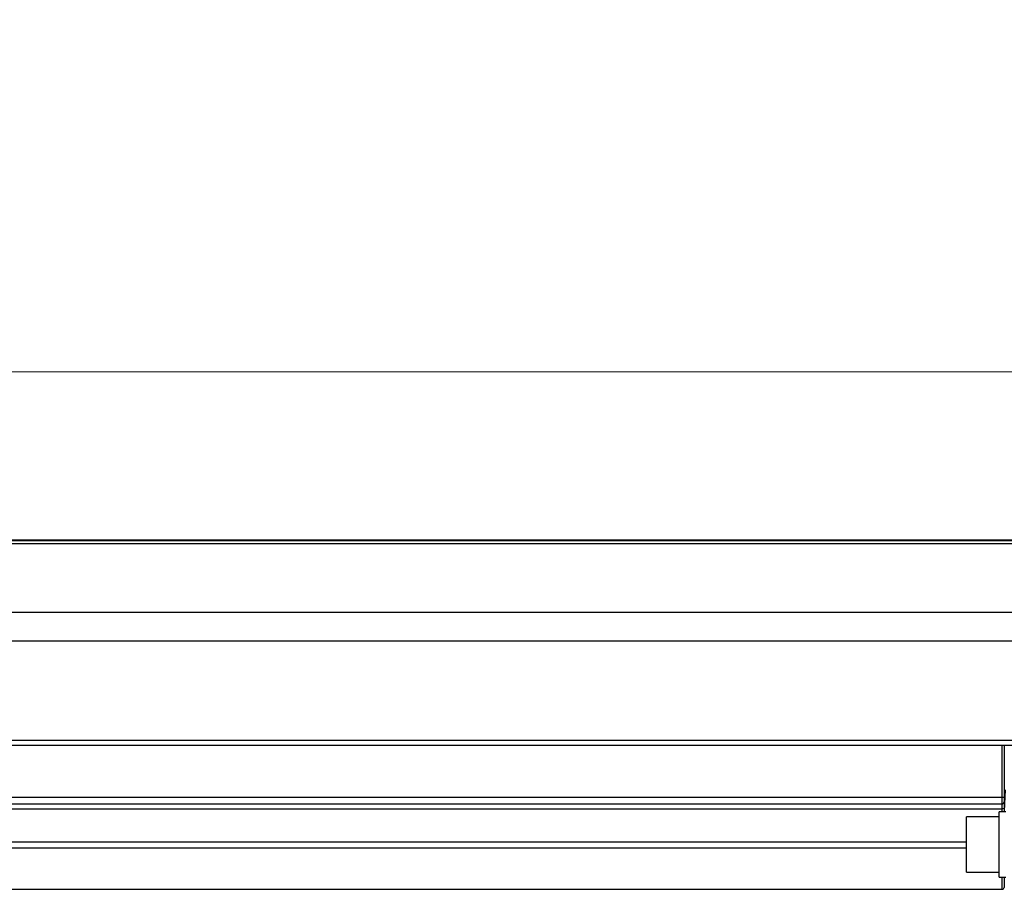
# Paper-space layout 'Overview _ A3 _ Page 1' of a CAD drawing. Units: millimetres. Extents: x 3 to 417, y 3 to 294.
# Drawn here: x 247 to 277, y 165 to 192 of the extents above; entities that cross this region are included whole.
import ezdxf

# ---------------------------------------------------------------- set-up
doc = ezdxf.new("R2010")
doc.units = ezdxf.units.MM
doc.styles.add('SLDTEXTSTYLE1', font='TXT', dxfattribs={"width": 0.75})
doc.dimstyles.new('SLDDIMSTYLE0', dxfattribs={"dimtxt": 3.5, "dimasz": 6, "dimexe": 0, "dimexo": 0.0625, "dimgap": 0.875, "dimtad": 1, "dimlfac": 5, "dimrnd": 1e-09, "dimzin": 12, "dimdsep": 46, "dimtxsty": 'SLDTEXTSTYLE1', "dimblk1": 'CLOSED', "dimblk2": 'CLOSED', "dimsah": 1, "dimcen": 0.09, "dimadec": 0, "dimazin": 3, "dimtfac": 1, "dimtofl": 0, "dimtmove": 0, "dimatfit": 3, "dimldrblk": 'CLOSED', "dimfxl": 1, "dimfrac": 2, "dimtolj": 1, "dimtzin": 12, "dimarcsym": 0})

# ---------------------------------------------------------------- blocks, each defined once
blk = doc.blocks.new('_CLOSED')
at = {"color": 0, "linetype": 'ByBlock', "lineweight": -2}
for p, q in [((-1, 0.166667), (0, 0)), ((-1, 0.166667), (-1, -0.166667)), ((0, 0), (-1, -0.166667)), ((0, 0), (-1, 0))]:
    blk.add_line(p, q, dxfattribs=at)
blk = doc.blocks.new('_D_3')
at = {"color": 7, "linetype": 'Continuous', "lineweight": 18}
for p, q in [((57.639, 192.069), (56.572, 192.069)), ((56.572, 192.069), (56.572, 186.513)), ((69.276, 192.069), (70.342, 192.069)), ((70.342, 192.069), (70.342, 186.513)), ((56.572, 186.513), (57.639, 186.513)), ((70.342, 186.513), (69.276, 186.513)), ((141.392, 177.005), (141.392, 182.276)), ((297.792, 177.105), (297.792, 182.276)), ((141.392, 181.276), (54.213, 181.276)), ((141.392, 181.276), (297.792, 181.276))]:
    blk.add_line(p, q, dxfattribs=at)
at = {"color": 7, "linetype": 'Continuous', "lineweight": 18, "xscale": 6, "yscale": 6, "rotation": 180.0000000000008}
blk.add_blockref('_CLOSED', (141.392, 181.276, -0.041), dxfattribs=at)
at = {"color": 7, "linetype": 'Continuous', "lineweight": 18, "xscale": 6, "yscale": 6}
blk.add_blockref('_CLOSED', (297.792, 181.276, -0.041), dxfattribs=at)
at = {"color": 7, "linetype": 'Continuous', "lineweight": 18, "char_height": 3.5, "attachment_point": 1, "style": 'SLDTEXTSTYLE1'}
for s, insert in [('30,79', (57.639, 191.025)), ('782', (59.578, 185.788))]:
    blk.add_mtext(s, dxfattribs=dict(at, insert=insert))

psp = doc.layouts.new('Overview _ A3 _ Page 1')

# ---------------------------------------------------------------- linework, layer by layer
at = {"color": 7, "linetype": 'Continuous', "lineweight": 25}
for p, q in [((141.3917, 176.1053), (297.7917, 176.1053)), ((142.2917, 176.1213), (296.8917, 176.1213)), ((141.3917, 176.0053), (297.7917, 176.0053)), ((141.3917, 173.9053), (297.7917, 173.9053)), ((141.3917, 173.0253), (297.7917, 173.0253)), ((141.3917, 169.9753), (297.7917, 169.9753)), ((141.3917, 169.8253), (297.7917, 169.8253)), ((276.797, 169.8253), (276.7917, 169.8053)), ((276.7917, 169.8253), (276.7917, 168.2253)), ((162.4517, 168.2253), (276.7317, 168.2253)), ((276.7317, 168.0253), (276.7317, 168.2253)), ((276.7317, 168.2253), (276.7917, 168.2253)), ((276.8196, 168.4596), (276.7917, 167.8053)), ((276.7917, 168.2253), (276.7917, 168.0853)), ((162.4517, 168.0253), (276.7317, 168.0253)), ((276.7317, 167.8771), (276.7317, 168.0253)), ((276.7917, 168.0853), (276.7917, 167.8926)), ((162.4517, 167.8771), (276.7317, 167.8771)), ((276.6417, 167.6294), (275.6417, 167.6294)), ((275.6417, 167.6058), (275.6417, 167.6294)), ((276.8417, 167.7794), (276.6417, 167.7794)), ((276.6417, 167.7516), (276.6417, 167.7794)), ((276.6417, 165.7794), (276.6417, 167.7516)), ((276.7917, 167.8926), (276.7917, 167.7794)), ((275.6417, 165.9294), (275.6417, 167.6058)), ((275.6417, 165.9294), (276.6417, 165.9294)), ((276.6417, 165.7794), (276.8417, 165.7794)), ((276.7917, 165.7794), (276.7917, 165.4653)), ((162.4517, 165.4053), (276.7317, 165.4053))]:
    psp.add_line(p, q, dxfattribs=at)
at = {"color": 8, "linetype": 'Continuous', "lineweight": 25}
for p, q in [((276.7317, 168.2253), (276.7317, 169.8253)), ((276.7317, 167.7794), (276.7317, 167.8771)), ((163.5417, 166.8605), (275.6417, 166.8605)), ((163.5417, 166.6783), (275.6417, 166.6783)), ((276.7317, 165.4053), (276.7317, 165.7794))]:
    psp.add_line(p, q, dxfattribs=at)
at = {"color": 7, "linetype": 'Continuous', "lineweight": 25}
for centre, radius, start, end in [((276.7317, 168.0853), 0.06, 270, 0), ((276.7457, 167.9467), 0.071, 258.63095, 310.39069), ((276.7317, 165.4653), 0.06, 270, 0)]:
    psp.add_arc(centre, radius, start, end, dxfattribs=at)

# ---------------------------------------------------------------- dimensions: what is measured, and where the dimension line sits
at = {"color": 7, "linetype": 'Continuous', "lineweight": 18}
dim = psp.add_linear_dim(base=(297.7917, 181.2762), p1=(141.3917, 176.0053), p2=(297.7917, 176.1053), angle=0, dimstyle='SLDDIMSTYLE0', dxfattribs=at)
dim.commit()
dim.dimension.update_dxf_attribs({"geometry": '_D_3', "text_midpoint": (63.4573, 181.2762), "dimtype": 160})

doc.saveas('drawing.dxf')
